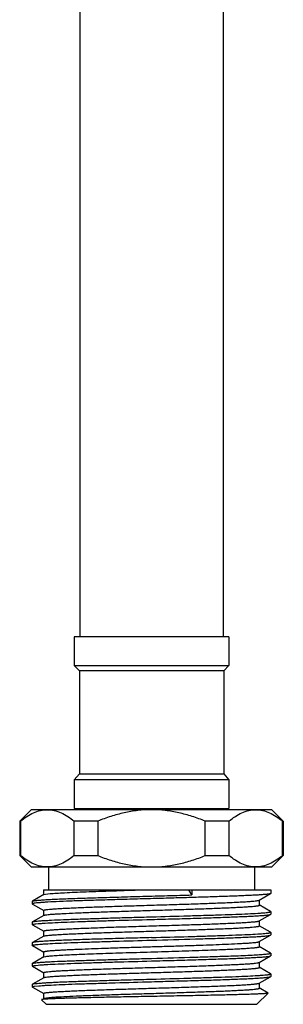
# Model space of a CAD drawing. Units: inches. Extents: x 0 to 11, y 0 to 8.5.
# Drawn here: x 9.1 to 9.4, y 1.5 to 2.7 of the extents above; entities that cross this region are included whole.
import ezdxf

# ---------------------------------------------------------------- set-up
doc = ezdxf.new("R2010")
doc.units = ezdxf.units.IN
doc.header["$LTSCALE"] = 0.605
doc.header["$MEASUREMENT"] = 0
doc.layers.get('0').update_dxf_attribs({"linetype": 'CONTINUOUS'})

msp = doc.modelspace()

# ---------------------------------------------------------------- linework, layer by layer
at = {"color": 7, "linetype": 'CONTINUOUS'}
for p, q in [((9.1842, 2.9331), (9.1842, 1.9336)), ((9.3687, 2.9331), (9.3687, 1.9336)), ((9.3761, 1.9336), (9.1768, 1.9336)), ((9.1768, 1.9336), (9.1768, 1.8967)), ((9.3761, 1.9336), (9.3761, 1.8967)), ((9.1768, 1.8967), (9.3761, 1.8967)), ((9.1835, 1.89), (9.1768, 1.8967)), ((9.3695, 1.89), (9.3761, 1.8967)), ((9.3695, 1.89), (9.1835, 1.89)), ((9.1835, 1.89), (9.1835, 1.7571)), ((9.3695, 1.89), (9.3695, 1.7571)), ((9.1835, 1.7571), (9.1768, 1.749)), ((9.1835, 1.7571), (9.3695, 1.7571)), ((9.3695, 1.7571), (9.3761, 1.749)), ((9.3761, 1.749), (9.1768, 1.749)), ((9.1768, 1.749), (9.1768, 1.7121)), ((9.3761, 1.749), (9.3761, 1.7121)), ((9.1214, 1.7106), (9.1067, 1.6959)), ((9.4315, 1.7106), (9.1215, 1.7106)), ((9.1768, 1.7121), (9.3761, 1.7121)), ((9.1842, 1.7121), (9.1842, 1.7106)), ((9.3687, 1.7121), (9.3687, 1.7106)), ((9.4315, 1.7106), (9.4463, 1.6959)), ((9.1076, 1.6959), (9.1067, 1.6959)), ((9.1067, 1.6959), (9.1067, 1.6516)), ((9.1076, 1.6959), (9.1076, 1.6516)), ((9.2072, 1.6959), (9.1768, 1.6959)), ((9.1768, 1.6516), (9.1768, 1.6959)), ((9.2072, 1.6959), (9.2072, 1.6516)), ((9.3761, 1.6959), (9.3457, 1.6959)), ((9.3457, 1.6516), (9.3457, 1.6959)), ((9.3761, 1.6959), (9.3761, 1.6516)), ((9.4463, 1.6959), (9.4453, 1.6959)), ((9.4453, 1.6516), (9.4453, 1.6959)), ((9.4463, 1.6959), (9.4463, 1.6516)), ((9.1067, 1.6516), (9.1076, 1.6516)), ((9.1214, 1.6368), (9.1067, 1.6516)), ((9.1768, 1.6516), (9.2072, 1.6516)), ((9.3457, 1.6516), (9.3761, 1.6516)), ((9.4315, 1.6368), (9.4463, 1.6516)), ((9.4453, 1.6516), (9.4463, 1.6516)), ((9.1215, 1.6368), (9.4315, 1.6368)), ((9.1436, 1.6368), (9.1436, 1.6073)), ((9.4093, 1.6368), (9.4093, 1.6073)), ((9.1376, 1.6012), (9.1231, 1.5928)), ((9.1374, 1.6073), (9.43, 1.6073)), ((9.1374, 1.6073), (9.1374, 1.6009)), ((9.1376, 1.6012), (9.1401, 1.6018)), ((9.1401, 1.6018), (9.1458, 1.6024)), ((9.3283, 1.6007), (9.3245, 1.6073)), ((9.3283, 1.6073), (9.3283, 1.6007)), ((9.4153, 1.594), (9.4298, 1.6024)), ((9.43, 1.6026), (9.4298, 1.6024)), ((9.43, 1.6073), (9.43, 1.6026)), ((9.1229, 1.5926), (9.1229, 1.5892)), ((9.1229, 1.5892), (9.1231, 1.589)), ((9.1231, 1.589), (9.1376, 1.5806)), ((9.4142, 1.5937), (9.4153, 1.594)), ((9.4298, 1.5794), (9.4153, 1.5878)), ((9.4155, 1.5876), (9.4155, 1.5942)), ((9.1374, 1.5809), (9.1374, 1.5742)), ((9.4153, 1.5672), (9.4298, 1.5756)), ((9.4298, 1.5756), (9.43, 1.5758)), ((9.43, 1.5792), (9.4299, 1.5793)), ((9.4299, 1.579), (9.43, 1.5792)), ((9.43, 1.5792), (9.43, 1.5758)), ((9.1229, 1.5658), (9.123, 1.5659)), ((9.1229, 1.5658), (9.1229, 1.5624)), ((9.1231, 1.5622), (9.1229, 1.5624)), ((9.1376, 1.5744), (9.1231, 1.566)), ((9.1231, 1.5622), (9.1376, 1.5538)), ((9.1275, 1.5635), (9.1304, 1.5638)), ((9.4149, 1.5671), (9.4153, 1.5672)), ((9.4155, 1.5608), (9.4155, 1.5675)), ((9.1374, 1.5541), (9.1374, 1.5474)), ((9.4298, 1.5526), (9.4153, 1.561)), ((9.43, 1.5524), (9.4299, 1.5526)), ((9.4299, 1.5523), (9.43, 1.5524)), ((9.43, 1.5524), (9.43, 1.5491)), ((9.1231, 1.5392), (9.1229, 1.539)), ((9.1229, 1.539), (9.1229, 1.5357)), ((9.1376, 1.5476), (9.1231, 1.5392)), ((9.1275, 1.5367), (9.1304, 1.537)), ((9.4143, 1.5401), (9.4153, 1.5405)), ((9.4153, 1.5405), (9.4298, 1.5488)), ((9.4155, 1.534), (9.4155, 1.5407)), ((9.4298, 1.5488), (9.43, 1.5491)), ((9.1231, 1.5355), (9.1229, 1.5357)), ((9.1231, 1.5355), (9.1376, 1.5271)), ((9.1374, 1.5273), (9.1374, 1.5206)), ((9.4298, 1.5258), (9.4153, 1.5342)), ((9.43, 1.5256), (9.4298, 1.5258)), ((9.43, 1.5256), (9.43, 1.5223)), ((9.1229, 1.5122), (9.123, 1.5124)), ((9.1229, 1.5122), (9.1229, 1.5089)), ((9.1376, 1.5208), (9.1231, 1.5124)), ((9.1376, 1.5208), (9.1404, 1.5215)), ((9.4145, 1.5134), (9.4153, 1.5137)), ((9.4153, 1.5137), (9.4298, 1.5221)), ((9.4155, 1.5072), (9.4155, 1.5139)), ((9.4298, 1.5221), (9.43, 1.5223)), ((9.1231, 1.5087), (9.1229, 1.5089)), ((9.1231, 1.5087), (9.1376, 1.5003)), ((9.1275, 1.5099), (9.1304, 1.5102)), ((9.1374, 1.5005), (9.1374, 1.4938)), ((9.4298, 1.499), (9.4153, 1.5074)), ((9.43, 1.4988), (9.4299, 1.499)), ((9.4299, 1.4987), (9.43, 1.4988)), ((9.43, 1.4988), (9.43, 1.4955)), ((9.1376, 1.494), (9.1231, 1.4857)), ((9.1231, 1.4857), (9.126, 1.4863)), ((9.4148, 1.4867), (9.4153, 1.4869)), ((9.4153, 1.4869), (9.4298, 1.4953)), ((9.4155, 1.4804), (9.4155, 1.4871)), ((9.4298, 1.4953), (9.43, 1.4955)), ((9.1229, 1.4855), (9.1231, 1.4857)), ((9.1229, 1.4855), (9.1229, 1.4821)), ((9.1231, 1.4819), (9.1229, 1.4821)), ((9.1231, 1.4819), (9.1376, 1.4735)), ((9.1259, 1.4829), (9.1315, 1.4835)), ((9.1374, 1.4737), (9.1374, 1.467)), ((9.4123, 1.4597), (9.4266, 1.474)), ((9.4266, 1.4741), (9.4153, 1.4807)), ((9.1351, 1.4658), (9.1348, 1.4657)), ((9.1406, 1.4597), (9.1348, 1.4655)), ((9.1376, 1.4673), (9.1391, 1.4677)), ((9.1391, 1.4677), (9.1412, 1.468)), ((9.1412, 1.468), (9.144, 1.4684)), ((9.1406, 1.4597), (9.4123, 1.4597))]:
    msp.add_line(p, q, dxfattribs=at)
for points, knots in [([(9.1076, 1.6959), (9.1103, 1.6981), (9.1157, 1.7021), (9.1243, 1.7068), (9.1331, 1.7099), (9.1392, 1.7106), (9.1422, 1.7106)], [0, 0, 0, 0, 0.270034, 0.525108, 0.766715, 1, 1, 1, 1]), ([(9.1422, 1.7106), (9.1452, 1.7106), (9.1513, 1.7099), (9.1602, 1.7068), (9.1688, 1.7021), (9.1742, 1.6981), (9.1768, 1.6959)], [0, 0, 0, 0, 0.233286, 0.474894, 0.729968, 1, 1, 1, 1]), ([(9.2765, 1.7106), (9.2705, 1.7106), (9.2587, 1.71), (9.2411, 1.707), (9.2239, 1.7022), (9.2127, 1.6981), (9.2072, 1.6959)], [0, 0, 0, 0, 0.24999, 0.500005, 0.750015, 1, 1, 1, 1]), ([(9.3457, 1.6959), (9.3402, 1.6981), (9.3291, 1.7022), (9.3119, 1.707), (9.2943, 1.71), (9.2824, 1.7106), (9.2765, 1.7106)], [0, 0, 0, 0, 0.249987, 0.499997, 0.750011, 1, 1, 1, 1]), ([(9.3761, 1.6959), (9.3788, 1.6981), (9.3842, 1.7021), (9.3928, 1.7068), (9.4016, 1.7099), (9.4077, 1.7106), (9.4107, 1.7106)], [0, 0, 0, 0, 0.270034, 0.525108, 0.766715, 1, 1, 1, 1]), ([(9.4107, 1.7106), (9.4137, 1.7106), (9.4198, 1.7099), (9.4287, 1.7068), (9.4373, 1.7021), (9.4427, 1.6981), (9.4453, 1.6959)], [0, 0, 0, 0, 0.233286, 0.474894, 0.729968, 1, 1, 1, 1]), ([(9.1422, 1.6368), (9.1392, 1.6368), (9.1331, 1.6375), (9.1243, 1.6406), (9.1157, 1.6454), (9.1103, 1.6494), (9.1076, 1.6516)], [0, 0, 0, 0, 0.233286, 0.474894, 0.729968, 1, 1, 1, 1]), ([(9.1768, 1.6516), (9.1742, 1.6494), (9.1688, 1.6454), (9.1602, 1.6406), (9.1513, 1.6375), (9.1452, 1.6368), (9.1422, 1.6368)], [0, 0, 0, 0, 0.270034, 0.525108, 0.766715, 1, 1, 1, 1]), ([(9.2072, 1.6516), (9.2127, 1.6493), (9.2239, 1.6452), (9.2411, 1.6405), (9.2587, 1.6375), (9.2705, 1.6368), (9.2765, 1.6368)], [0, 0, 0, 0, 0.249987, 0.499997, 0.750011, 1, 1, 1, 1]), ([(9.2765, 1.6368), (9.2824, 1.6368), (9.2943, 1.6375), (9.3119, 1.6405), (9.3291, 1.6452), (9.3402, 1.6493), (9.3457, 1.6516)], [0, 0, 0, 0, 0.24999, 0.500005, 0.750015, 1, 1, 1, 1]), ([(9.4107, 1.6368), (9.4077, 1.6368), (9.4016, 1.6375), (9.3928, 1.6406), (9.3842, 1.6454), (9.3788, 1.6494), (9.3761, 1.6516)], [0, 0, 0, 0, 0.233286, 0.474894, 0.729968, 1, 1, 1, 1]), ([(9.4453, 1.6516), (9.4427, 1.6494), (9.4373, 1.6454), (9.4287, 1.6406), (9.4198, 1.6375), (9.4137, 1.6368), (9.4107, 1.6368)], [0, 0, 0, 0, 0.270034, 0.525108, 0.766715, 1, 1, 1, 1]), ([(9.1275, 1.5936), (9.1291, 1.5938), (9.1327, 1.5941), (9.139, 1.5946), (9.1467, 1.595), (9.1559, 1.5954), (9.1663, 1.5959), (9.1826, 1.5965), (9.2052, 1.5972), (9.2344, 1.5981), (9.2654, 1.599), (9.297, 1.5998), (9.318, 1.6004), (9.3283, 1.6007)], [0, 0, 0, 0, 0.023447, 0.054688, 0.093391, 0.139141, 0.191445, 0.249734, 0.381678, 0.529254, 0.686051, 0.845276, 1, 1, 1, 1]), ([(9.4298, 1.6024), (9.4298, 1.6024), (9.4296, 1.6023), (9.4292, 1.6022), (9.4285, 1.602), (9.4275, 1.6018), (9.4261, 1.6016), (9.4245, 1.6015), (9.4218, 1.6012), (9.4177, 1.6009), (9.4119, 1.6005), (9.4052, 1.6002), (9.3974, 1.5998), (9.3888, 1.5994), (9.3792, 1.599), (9.3689, 1.5987), (9.3579, 1.5983), (9.342, 1.5978), (9.3211, 1.5972), (9.2951, 1.5964), (9.2686, 1.5957), (9.2423, 1.595), (9.217, 1.5942), (9.1936, 1.5935), (9.1727, 1.5928), (9.1549, 1.5921), (9.1424, 1.5914), (9.1343, 1.5909), (9.131, 1.5906), (9.1295, 1.5905)], [0, 0, 0, 0, 0.000728, 0.001682, 0.004289, 0.007843, 0.012349, 0.017801, 0.024189, 0.039727, 0.058861, 0.081441, 0.107298, 0.136239, 0.168037, 0.202457, 0.239232, 0.278081, 0.360806, 0.448109, 0.537326, 0.625735, 0.71064, 0.789452, 0.859766, 0.919439, 0.966658, 0.985138, 1, 1, 1, 1]), ([(9.1458, 1.6024), (9.1485, 1.6027), (9.1547, 1.6031), (9.1652, 1.6037), (9.178, 1.6043), (9.1927, 1.6049), (9.2092, 1.6055), (9.2335, 1.6063), (9.2523, 1.6069), (9.2651, 1.6073)], [0, 0, 0, 0, 0.067841, 0.156438, 0.264031, 0.388459, 0.527166, 0.677374, 1, 1, 1, 1]), ([(9.1295, 1.5905), (9.1286, 1.5904), (9.1273, 1.5903), (9.1257, 1.59), (9.1247, 1.5899), (9.124, 1.5897), (9.1235, 1.5896), (9.1231, 1.5895), (9.1229, 1.5893), (9.1229, 1.5893)], [0, 0, 0, 0, 0.417839, 0.584606, 0.723025, 0.833035, 0.914897, 0.969449, 1, 1, 1, 1]), ([(9.1231, 1.5928), (9.1232, 1.5928), (9.1234, 1.5929), (9.1238, 1.5931), (9.1247, 1.5932), (9.126, 1.5934), (9.127, 1.5936), (9.1275, 1.5936)], [0, 0, 0, 0, 0.05577, 0.130729, 0.340071, 0.629836, 1, 1, 1, 1]), ([(9.1374, 1.5809), (9.1374, 1.5809), (9.1376, 1.5811), (9.1378, 1.5812), (9.1381, 1.5813), (9.1384, 1.5814), (9.139, 1.5815), (9.14, 1.5817), (9.1413, 1.5819), (9.1438, 1.5822), (9.1475, 1.5825), (9.1528, 1.5829), (9.1593, 1.5833), (9.1667, 1.5837), (9.1752, 1.5841), (9.1845, 1.5845), (9.1946, 1.5849), (9.2055, 1.5853), (9.217, 1.5857), (9.229, 1.5861), (9.2457, 1.5866), (9.2671, 1.5873), (9.2929, 1.5881), (9.3181, 1.5888), (9.3418, 1.5896), (9.3603, 1.5903), (9.3737, 1.5908), (9.3825, 1.5912), (9.3904, 1.5916), (9.3974, 1.592), (9.4032, 1.5924), (9.4079, 1.5928), (9.4111, 1.5932), (9.4131, 1.5934), (9.4139, 1.5936), (9.4142, 1.5937)], [0, 0, 0, 0, 0.000909, 0.001689, 0.002721, 0.004015, 0.005574, 0.009493, 0.014482, 0.020539, 0.035809, 0.055169, 0.078467, 0.105493, 0.136012, 0.169761, 0.206436, 0.245722, 0.287268, 0.33071, 0.375667, 0.468528, 0.562587, 0.654539, 0.741151, 0.819378, 0.854477, 0.886475, 0.915101, 0.940092, 0.961241, 0.978362, 0.991309, 0.996191, 1, 1, 1, 1]), ([(9.1376, 1.5744), (9.1377, 1.5744), (9.1379, 1.5745), (9.1383, 1.5747), (9.1391, 1.5748), (9.1403, 1.575), (9.1412, 1.5752), (9.1417, 1.5752)], [0, 0, 0, 0, 0.058881, 0.136117, 0.34733, 0.635229, 1, 1, 1, 1]), ([(9.1417, 1.5752), (9.1429, 1.5754), (9.1456, 1.5757), (9.1503, 1.576), (9.156, 1.5764), (9.1656, 1.5769), (9.1797, 1.5776), (9.1988, 1.5784), (9.2205, 1.5791), (9.244, 1.5799), (9.2686, 1.5806), (9.2934, 1.5814), (9.3139, 1.582), (9.3298, 1.5825), (9.3412, 1.5829), (9.352, 1.5833), (9.3622, 1.5837), (9.3717, 1.5841), (9.3804, 1.5845), (9.3883, 1.5848), (9.3952, 1.5852), (9.4012, 1.5856), (9.4062, 1.586), (9.4096, 1.5863), (9.4119, 1.5866), (9.4132, 1.5868), (9.414, 1.5869), (9.4146, 1.5871), (9.4149, 1.5872), (9.4152, 1.5873), (9.4154, 1.5874), (9.4155, 1.5875), (9.4155, 1.5876)], [0, 0, 0, 0, 0.013296, 0.030479, 0.051422, 0.075959, 0.13498, 0.20563, 0.285612, 0.372319, 0.462924, 0.554474, 0.643985, 0.687058, 0.728539, 0.768085, 0.805379, 0.840113, 0.872003, 0.900795, 0.926247, 0.94816, 0.966356, 0.980687, 0.986374, 0.991061, 0.994741, 0.996204, 0.997419, 0.99839, 0.999126, 1, 1, 1, 1]), ([(9.2765, 1.5725), (9.2923, 1.5729), (9.3155, 1.5736), (9.3456, 1.5745), (9.366, 1.5751), (9.3842, 1.5758), (9.3997, 1.5764), (9.4108, 1.577), (9.418, 1.5775), (9.4211, 1.5777), (9.4225, 1.5778)], [0, 0, 0, 0, 0.324823, 0.477191, 0.617847, 0.743298, 0.850468, 0.936736, 0.97135, 1, 1, 1, 1]), ([(9.2765, 1.5691), (9.2862, 1.5694), (9.3052, 1.5699), (9.3286, 1.5706), (9.3466, 1.5712), (9.3592, 1.5716), (9.3711, 1.572), (9.3821, 1.5724), (9.3921, 1.5728), (9.4011, 1.5732), (9.409, 1.5736), (9.4148, 1.5739), (9.4189, 1.5742), (9.4214, 1.5744), (9.4237, 1.5746), (9.4256, 1.5748), (9.4271, 1.575), (9.4283, 1.5752), (9.4291, 1.5754), (9.4296, 1.5755), (9.4298, 1.5756), (9.4298, 1.5756)], [0, 0, 0, 0, 0.189211, 0.371619, 0.458169, 0.540589, 0.618123, 0.690064, 0.755769, 0.814638, 0.866155, 0.90984, 0.928628, 0.945323, 0.959883, 0.97228, 0.982495, 0.990515, 0.996336, 0.998431, 1, 1, 1, 1]), ([(9.4225, 1.5778), (9.4235, 1.5779), (9.4249, 1.5781), (9.4266, 1.5783), (9.4276, 1.5784), (9.4285, 1.5786), (9.4291, 1.5787), (9.4296, 1.5789), (9.4298, 1.579), (9.4299, 1.579)], [0, 0, 0, 0, 0.39339, 0.554356, 0.691329, 0.804222, 0.893028, 0.957966, 1, 1, 1, 1]), ([(9.1229, 1.5624), (9.1229, 1.5625), (9.123, 1.5626), (9.1231, 1.5626), (9.1233, 1.5627), (9.1236, 1.5629), (9.1241, 1.563), (9.1248, 1.5631), (9.1259, 1.5633), (9.1268, 1.5634), (9.1275, 1.5635)], [0, 0, 0, 0, 0.031234, 0.054483, 0.08414, 0.164138, 0.27287, 0.410798, 0.578003, 1, 1, 1, 1]), ([(9.1231, 1.566), (9.1232, 1.566), (9.1234, 1.5661), (9.1238, 1.5663), (9.1247, 1.5665), (9.126, 1.5667), (9.1269, 1.5668), (9.1275, 1.5668)], [0, 0, 0, 0, 0.055789, 0.130792, 0.340352, 0.630151, 1, 1, 1, 1]), ([(9.1275, 1.5668), (9.1287, 1.567), (9.1314, 1.5672), (9.136, 1.5676), (9.1415, 1.5679), (9.1507, 1.5684), (9.1643, 1.569), (9.1828, 1.5697), (9.2039, 1.5704), (9.2269, 1.5711), (9.2514, 1.5718), (9.268, 1.5723), (9.2765, 1.5725)], [0, 0, 0, 0, 0.024172, 0.055026, 0.092343, 0.135885, 0.2404, 0.365726, 0.508437, 0.664592, 0.83, 1, 1, 1, 1]), ([(9.1304, 1.5638), (9.1318, 1.5639), (9.1349, 1.5641), (9.1422, 1.5646), (9.1533, 1.5652), (9.1688, 1.5658), (9.187, 1.5665), (9.2073, 1.5672), (9.2374, 1.5681), (9.2607, 1.5687), (9.2765, 1.5691)], [0, 0, 0, 0, 0.02865, 0.063264, 0.149532, 0.256702, 0.382153, 0.522809, 0.675177, 1, 1, 1, 1]), ([(9.1374, 1.5541), (9.1374, 1.5542), (9.1376, 1.5543), (9.1378, 1.5544), (9.1381, 1.5545), (9.1384, 1.5546), (9.1391, 1.5547), (9.14, 1.5549), (9.1414, 1.5551), (9.1432, 1.5553), (9.1452, 1.5555), (9.1484, 1.5558), (9.1532, 1.5561), (9.1598, 1.5565), (9.1675, 1.5569), (9.1761, 1.5573), (9.1857, 1.5577), (9.196, 1.5581), (9.2071, 1.5585), (9.2188, 1.559), (9.2311, 1.5594), (9.2481, 1.5599), (9.2699, 1.5606), (9.296, 1.5614), (9.3213, 1.5622), (9.3416, 1.5628), (9.3568, 1.5634), (9.3672, 1.5638), (9.3767, 1.5642), (9.3854, 1.5646), (9.393, 1.565), (9.3996, 1.5654), (9.4051, 1.5658), (9.409, 1.5661), (9.4115, 1.5664), (9.4129, 1.5666), (9.414, 1.5668), (9.4146, 1.567), (9.4149, 1.5671)], [0, 0, 0, 0, 0.000924, 0.00172, 0.002774, 0.004096, 0.00569, 0.009704, 0.014816, 0.021017, 0.028297, 0.036642, 0.056462, 0.080292, 0.107927, 0.139117, 0.173578, 0.211007, 0.251057, 0.293372, 0.337568, 0.383245, 0.477382, 0.572387, 0.664829, 0.751374, 0.791451, 0.828902, 0.863395, 0.894617, 0.922284, 0.946156, 0.966008, 0.981678, 0.987901, 0.99303, 0.997061, 1, 1, 1, 1]), ([(9.1408, 1.5483), (9.1419, 1.5485), (9.1445, 1.5488), (9.149, 1.5491), (9.1545, 1.5495), (9.161, 1.5499), (9.1685, 1.5503), (9.1802, 1.5508), (9.1967, 1.5515), (9.2183, 1.5523), (9.2419, 1.553), (9.2666, 1.5538), (9.2917, 1.5545), (9.3124, 1.5552), (9.3285, 1.5557), (9.34, 1.5561), (9.3509, 1.5565), (9.3613, 1.5569), (9.3709, 1.5573), (9.3798, 1.5576), (9.3878, 1.558), (9.3949, 1.5584), (9.4009, 1.5588), (9.406, 1.5592), (9.4095, 1.5595), (9.4118, 1.5598), (9.4131, 1.56), (9.414, 1.5601), (9.4146, 1.5603), (9.4149, 1.5604), (9.4152, 1.5605), (9.4154, 1.5606), (9.4155, 1.5607), (9.4155, 1.5608)], [0, 0, 0, 0, 0.012252, 0.028484, 0.048573, 0.072348, 0.099625, 0.13017, 0.200038, 0.279637, 0.366332, 0.457245, 0.54936, 0.63962, 0.683115, 0.72503, 0.765023, 0.802759, 0.837923, 0.870228, 0.8994, 0.925203, 0.947422, 0.965874, 0.980417, 0.986184, 0.990935, 0.994667, 0.996153, 0.997387, 0.998373, 0.999119, 1, 1, 1, 1]), ([(9.2765, 1.5457), (9.2923, 1.5462), (9.3155, 1.5468), (9.3456, 1.5477), (9.366, 1.5484), (9.3842, 1.549), (9.3997, 1.5497), (9.4108, 1.5502), (9.418, 1.5507), (9.4211, 1.5509), (9.4225, 1.5511)], [0, 0, 0, 0, 0.324823, 0.477191, 0.617847, 0.743298, 0.850468, 0.936736, 0.97135, 1, 1, 1, 1]), ([(9.4225, 1.5511), (9.4235, 1.5512), (9.4249, 1.5513), (9.4266, 1.5515), (9.4276, 1.5516), (9.4285, 1.5518), (9.4291, 1.5519), (9.4296, 1.5521), (9.4298, 1.5522), (9.4299, 1.5523)], [0, 0, 0, 0, 0.39339, 0.554356, 0.691329, 0.804222, 0.893028, 0.957966, 1, 1, 1, 1]), ([(9.2765, 1.5457), (9.2668, 1.5454), (9.2478, 1.5449), (9.2243, 1.5442), (9.2063, 1.5437), (9.1937, 1.5433), (9.1819, 1.5429), (9.1709, 1.5425), (9.1608, 1.5421), (9.1518, 1.5417), (9.1439, 1.5413), (9.1381, 1.5409), (9.1341, 1.5407), (9.1315, 1.5405), (9.1293, 1.5403), (9.1274, 1.5401), (9.1258, 1.5399), (9.1246, 1.5397), (9.1238, 1.5395), (9.1233, 1.5393), (9.1232, 1.5393), (9.1231, 1.5392)], [0, 0, 0, 0, 0.189211, 0.371619, 0.458169, 0.540589, 0.618123, 0.690064, 0.755769, 0.814638, 0.866155, 0.90984, 0.928628, 0.945323, 0.959883, 0.97228, 0.982495, 0.990515, 0.996336, 0.998431, 1, 1, 1, 1]), ([(9.1304, 1.537), (9.1318, 1.5371), (9.1349, 1.5374), (9.1422, 1.5378), (9.1533, 1.5384), (9.1688, 1.5391), (9.187, 1.5397), (9.2073, 1.5404), (9.2374, 1.5413), (9.2607, 1.5419), (9.2765, 1.5424)], [0, 0, 0, 0, 0.02865, 0.063264, 0.149532, 0.256702, 0.382153, 0.522809, 0.675177, 1, 1, 1, 1]), ([(9.1374, 1.5273), (9.1374, 1.5274), (9.1375, 1.5274), (9.1376, 1.5275), (9.1379, 1.5276), (9.1383, 1.5278), (9.1389, 1.5279), (9.1398, 1.5281), (9.1408, 1.5282), (9.142, 1.5284), (9.1439, 1.5286), (9.1467, 1.5289), (9.1506, 1.5292), (9.1552, 1.5295), (9.1604, 1.5298), (9.1663, 1.5301), (9.1727, 1.5304), (9.1797, 1.5307), (9.1899, 1.5311), (9.2038, 1.5317), (9.2216, 1.5323), (9.2405, 1.5329), (9.2602, 1.5335), (9.2802, 1.5341), (9.3001, 1.5347), (9.3196, 1.5353), (9.3381, 1.5359), (9.3554, 1.5365), (9.3664, 1.537), (9.3716, 1.5372)], [0, 0, 0, 0, 0.000766, 0.001355, 0.002114, 0.004176, 0.006985, 0.010549, 0.014869, 0.019944, 0.025771, 0.039657, 0.05645, 0.076065, 0.098411, 0.123364, 0.150792, 0.180558, 0.212502, 0.282238, 0.35854, 0.439802, 0.524312, 0.610295, 0.695942, 0.779444, 0.859044, 0.933114, 1, 1, 1, 1]), ([(9.1376, 1.5476), (9.1378, 1.5477), (9.1381, 1.5478), (9.1388, 1.548), (9.1397, 1.5482), (9.1404, 1.5483), (9.1408, 1.5483)], [0, 0, 0, 0, 0.142397, 0.355624, 0.641442, 1, 1, 1, 1]), ([(9.2765, 1.5424), (9.2953, 1.5429), (9.3227, 1.5436), (9.3577, 1.5447), (9.3739, 1.5453), (9.3815, 1.5456)], [0, 0, 0, 0, 0.537661, 0.782657, 1, 1, 1, 1]), ([(9.3716, 1.5372), (9.3769, 1.5374), (9.3844, 1.5378), (9.394, 1.5383), (9.3998, 1.5386), (9.4048, 1.539), (9.4088, 1.5393), (9.4116, 1.5397), (9.4133, 1.5399), (9.414, 1.5401), (9.4143, 1.5401)], [0, 0, 0, 0, 0.37142, 0.529494, 0.667307, 0.783976, 0.878679, 0.950817, 0.978297, 1, 1, 1, 1]), ([(9.3815, 1.5456), (9.3849, 1.5457), (9.3914, 1.546), (9.4006, 1.5464), (9.4086, 1.5468), (9.4146, 1.5471), (9.4187, 1.5474), (9.4213, 1.5476), (9.4236, 1.5478), (9.4255, 1.548), (9.4271, 1.5482), (9.4283, 1.5484), (9.4291, 1.5486), (9.4296, 1.5487), (9.4298, 1.5488), (9.4298, 1.5488)], [0, 0, 0, 0, 0.211741, 0.401843, 0.568171, 0.709187, 0.769824, 0.823687, 0.870673, 0.910693, 0.943661, 0.969509, 0.988234, 0.994966, 1, 1, 1, 1]), ([(9.1229, 1.5357), (9.1229, 1.5357), (9.123, 1.5358), (9.1231, 1.5359), (9.1233, 1.536), (9.1236, 1.5361), (9.1241, 1.5362), (9.1248, 1.5363), (9.1259, 1.5365), (9.1268, 1.5366), (9.1275, 1.5367)], [0, 0, 0, 0, 0.031234, 0.054483, 0.08414, 0.164138, 0.27287, 0.410797, 0.578003, 1, 1, 1, 1]), ([(9.1404, 1.5215), (9.1412, 1.5216), (9.1428, 1.5218), (9.1469, 1.5222), (9.1534, 1.5227), (9.1628, 1.5232), (9.1742, 1.5238), (9.1873, 1.5243), (9.202, 1.5249), (9.218, 1.5255), (9.2411, 1.5262), (9.271, 1.5271), (9.3067, 1.5282), (9.3403, 1.5293), (9.3617, 1.5301), (9.3716, 1.5305)], [0, 0, 0, 0, 0.009581, 0.021679, 0.053202, 0.094047, 0.143501, 0.200719, 0.264695, 0.334322, 0.408382, 0.564585, 0.722461, 0.871028, 1, 1, 1, 1]), ([(9.3716, 1.5305), (9.3749, 1.5306), (9.3811, 1.5309), (9.3898, 1.5314), (9.3973, 1.5318), (9.4028, 1.5322), (9.4066, 1.5325), (9.4089, 1.5327), (9.4109, 1.5329), (9.4123, 1.5331), (9.4133, 1.5332), (9.4139, 1.5333), (9.4144, 1.5334), (9.4148, 1.5335), (9.4151, 1.5337), (9.4153, 1.5338), (9.4155, 1.5339), (9.4155, 1.534)], [0, 0, 0, 0, 0.222796, 0.42122, 0.592754, 0.735631, 0.795888, 0.848478, 0.893295, 0.93025, 0.945756, 0.959271, 0.970793, 0.980329, 0.987907, 0.99359, 1, 1, 1, 1]), ([(9.3815, 1.5221), (9.3859, 1.5223), (9.3942, 1.5226), (9.4055, 1.5232), (9.4148, 1.5237), (9.4203, 1.5241), (9.4227, 1.5243)], [0, 0, 0, 0, 0.322977, 0.600374, 0.827177, 1, 1, 1, 1]), ([(9.4227, 1.5243), (9.4237, 1.5244), (9.4251, 1.5245), (9.4268, 1.5247), (9.4278, 1.5249), (9.4287, 1.5251), (9.4293, 1.5252), (9.4297, 1.5253), (9.4299, 1.5254), (9.43, 1.5255), (9.43, 1.5255)], [0, 0, 0, 0, 0.405372, 0.569291, 0.707082, 0.81863, 0.904078, 0.96391, 0.984683, 1, 1, 1, 1]), ([(9.1231, 1.5124), (9.1232, 1.5125), (9.1234, 1.5126), (9.1238, 1.5127), (9.1247, 1.5129), (9.126, 1.5131), (9.1269, 1.5132), (9.1275, 1.5133)], [0, 0, 0, 0, 0.055787, 0.130788, 0.340347, 0.630147, 1, 1, 1, 1]), ([(9.1275, 1.5133), (9.1287, 1.5134), (9.1314, 1.5137), (9.136, 1.514), (9.1415, 1.5144), (9.1507, 1.5149), (9.1643, 1.5155), (9.1828, 1.5161), (9.2039, 1.5168), (9.2269, 1.5175), (9.2514, 1.5182), (9.268, 1.5187), (9.2765, 1.5189)], [0, 0, 0, 0, 0.024174, 0.055028, 0.092346, 0.135888, 0.240404, 0.36573, 0.508441, 0.664595, 0.830001, 1, 1, 1, 1]), ([(9.1304, 1.5102), (9.1318, 1.5103), (9.1349, 1.5106), (9.1422, 1.5111), (9.1533, 1.5116), (9.1688, 1.5123), (9.187, 1.5129), (9.2073, 1.5136), (9.2374, 1.5145), (9.2607, 1.5151), (9.2765, 1.5156)], [0, 0, 0, 0, 0.02865, 0.063264, 0.149532, 0.256702, 0.382153, 0.522809, 0.675177, 1, 1, 1, 1]), ([(9.1374, 1.5005), (9.1374, 1.5006), (9.1376, 1.5007), (9.1378, 1.5008), (9.1381, 1.5009), (9.1384, 1.501), (9.139, 1.5012), (9.14, 1.5013), (9.1414, 1.5015), (9.1438, 1.5018), (9.1476, 1.5022), (9.153, 1.5026), (9.1595, 1.503), (9.167, 1.5034), (9.1756, 1.5038), (9.185, 1.5042), (9.1952, 1.5046), (9.2061, 1.505), (9.2177, 1.5054), (9.2298, 1.5058), (9.2467, 1.5063), (9.2683, 1.507), (9.2942, 1.5077), (9.3194, 1.5085), (9.3432, 1.5093), (9.3616, 1.51), (9.375, 1.5106), (9.3837, 1.511), (9.3915, 1.5114), (9.3983, 1.5117), (9.404, 1.5121), (9.4086, 1.5125), (9.4116, 1.5129), (9.4135, 1.5132), (9.4142, 1.5133), (9.4145, 1.5134)], [0, 0, 0, 0, 0.000916, 0.001703, 0.002745, 0.00405, 0.005623, 0.009579, 0.014617, 0.020734, 0.036148, 0.055694, 0.07921, 0.106481, 0.137274, 0.171312, 0.208292, 0.24789, 0.289747, 0.333497, 0.378747, 0.472128, 0.566572, 0.658725, 0.745312, 0.823258, 0.858109, 0.889795, 0.91803, 0.942566, 0.96319, 0.979716, 0.992017, 0.99655, 1, 1, 1, 1]), ([(9.2765, 1.5156), (9.2862, 1.5158), (9.3052, 1.5164), (9.3286, 1.517), (9.3466, 1.5176), (9.3592, 1.518), (9.3711, 1.5184), (9.3821, 1.5188), (9.3921, 1.5192), (9.4011, 1.5196), (9.409, 1.52), (9.4148, 1.5204), (9.4189, 1.5206), (9.4214, 1.5208), (9.4237, 1.521), (9.4256, 1.5212), (9.4271, 1.5214), (9.4283, 1.5216), (9.4291, 1.5218), (9.4296, 1.522), (9.4298, 1.522), (9.4298, 1.5221)], [0, 0, 0, 0, 0.189211, 0.371619, 0.458169, 0.540589, 0.618123, 0.690064, 0.755769, 0.814638, 0.866155, 0.90984, 0.928628, 0.945323, 0.959883, 0.97228, 0.982495, 0.990515, 0.996336, 0.998431, 1, 1, 1, 1]), ([(9.2765, 1.5189), (9.2953, 1.5195), (9.3227, 1.5202), (9.3577, 1.5213), (9.3739, 1.5219), (9.3815, 1.5221)], [0, 0, 0, 0, 0.537661, 0.782657, 1, 1, 1, 1]), ([(9.1229, 1.5089), (9.1229, 1.5089), (9.123, 1.509), (9.1231, 1.5091), (9.1233, 1.5092), (9.1236, 1.5093), (9.1241, 1.5094), (9.1248, 1.5095), (9.1259, 1.5097), (9.1268, 1.5098), (9.1275, 1.5099)], [0, 0, 0, 0, 0.031234, 0.054483, 0.08414, 0.164138, 0.272869, 0.410797, 0.578003, 1, 1, 1, 1]), ([(9.1408, 1.4948), (9.1419, 1.4949), (9.1445, 1.4952), (9.1489, 1.4956), (9.1544, 1.496), (9.1609, 1.4963), (9.1684, 1.4967), (9.1801, 1.4973), (9.1966, 1.4979), (9.2182, 1.4987), (9.2418, 1.4995), (9.2666, 1.5002), (9.2916, 1.501), (9.3123, 1.5016), (9.3284, 1.5021), (9.3399, 1.5025), (9.3509, 1.5029), (9.3613, 1.5033), (9.3709, 1.5037), (9.3798, 1.5041), (9.3878, 1.5045), (9.3949, 1.5049), (9.4009, 1.5052), (9.406, 1.5056), (9.4095, 1.5059), (9.4118, 1.5062), (9.4131, 1.5064), (9.414, 1.5066), (9.4146, 1.5067), (9.4149, 1.5068), (9.4152, 1.5069), (9.4154, 1.507), (9.4155, 1.5071), (9.4155, 1.5072)], [0, 0, 0, 0, 0.012225, 0.028428, 0.048489, 0.072246, 0.099498, 0.13003, 0.199872, 0.27946, 0.366155, 0.457078, 0.549209, 0.639491, 0.682997, 0.724928, 0.764932, 0.802682, 0.837859, 0.870174, 0.899361, 0.925171, 0.947401, 0.965861, 0.980408, 0.98618, 0.990934, 0.994667, 0.996152, 0.997385, 0.998371, 0.999118, 1, 1, 1, 1]), ([(9.4225, 1.4975), (9.4235, 1.4976), (9.4249, 1.4977), (9.4266, 1.4979), (9.4276, 1.4981), (9.4285, 1.4982), (9.4291, 1.4984), (9.4296, 1.4985), (9.4298, 1.4986), (9.4299, 1.4987)], [0, 0, 0, 0, 0.39339, 0.554356, 0.691329, 0.804222, 0.893028, 0.957966, 1, 1, 1, 1]), ([(9.126, 1.4863), (9.127, 1.4865), (9.1295, 1.4867), (9.1337, 1.4871), (9.139, 1.4874), (9.1453, 1.4878), (9.1525, 1.4882), (9.164, 1.4887), (9.1802, 1.4893), (9.2017, 1.49), (9.2254, 1.4907), (9.2505, 1.4914), (9.2677, 1.4919), (9.2765, 1.4921)], [0, 0, 0, 0, 0.021088, 0.049332, 0.084521, 0.126419, 0.174719, 0.229061, 0.354273, 0.498401, 0.657189, 0.826084, 1, 1, 1, 1]), ([(9.1315, 1.4835), (9.1329, 1.4836), (9.1361, 1.4839), (9.1435, 1.4844), (9.1546, 1.4849), (9.1702, 1.4856), (9.1882, 1.4862), (9.2084, 1.4868), (9.238, 1.4877), (9.2609, 1.4884), (9.2765, 1.4888)], [0, 0, 0, 0, 0.0299, 0.065563, 0.153331, 0.261231, 0.38671, 0.526791, 0.678109, 1, 1, 1, 1]), ([(9.1374, 1.4737), (9.1374, 1.4738), (9.1376, 1.4739), (9.1378, 1.474), (9.1381, 1.4741), (9.1384, 1.4742), (9.1391, 1.4744), (9.14, 1.4746), (9.1414, 1.4748), (9.1431, 1.475), (9.1451, 1.4752), (9.1484, 1.4754), (9.1532, 1.4758), (9.1598, 1.4762), (9.1674, 1.4766), (9.176, 1.477), (9.1855, 1.4774), (9.1958, 1.4778), (9.2069, 1.4782), (9.2186, 1.4786), (9.2308, 1.479), (9.2478, 1.4795), (9.2695, 1.4802), (9.2956, 1.481), (9.3209, 1.4818), (9.3412, 1.4825), (9.3564, 1.483), (9.3668, 1.4834), (9.3764, 1.4838), (9.385, 1.4842), (9.3927, 1.4846), (9.3994, 1.485), (9.4049, 1.4854), (9.4088, 1.4858), (9.4113, 1.4861), (9.4127, 1.4863), (9.4139, 1.4865), (9.4145, 1.4866), (9.4148, 1.4867)], [0, 0, 0, 0, 0.000923, 0.001717, 0.002768, 0.004086, 0.005676, 0.009676, 0.014773, 0.020956, 0.028215, 0.036535, 0.056296, 0.080058, 0.107614, 0.138719, 0.173088, 0.21042, 0.250372, 0.292589, 0.336689, 0.382273, 0.476247, 0.571131, 0.663511, 0.750066, 0.790177, 0.827684, 0.862255, 0.893577, 0.921367, 0.945383, 0.965401, 0.981256, 0.987579, 0.992812, 0.996951, 1, 1, 1, 1]), ([(9.1376, 1.494), (9.1378, 1.4941), (9.1381, 1.4943), (9.1388, 1.4944), (9.1397, 1.4946), (9.1404, 1.4947), (9.1408, 1.4948)], [0, 0, 0, 0, 0.142865, 0.356295, 0.641867, 1, 1, 1, 1]), ([(9.2765, 1.4921), (9.2923, 1.4926), (9.3155, 1.4932), (9.3456, 1.4941), (9.366, 1.4948), (9.3842, 1.4954), (9.3997, 1.4961), (9.4108, 1.4967), (9.418, 1.4971), (9.4211, 1.4974), (9.4225, 1.4975)], [0, 0, 0, 0, 0.324823, 0.477191, 0.617847, 0.743298, 0.850468, 0.936736, 0.97135, 1, 1, 1, 1]), ([(9.2765, 1.4888), (9.2862, 1.4891), (9.3052, 1.4896), (9.3286, 1.4903), (9.3466, 1.4908), (9.3592, 1.4912), (9.3711, 1.4916), (9.3821, 1.492), (9.3921, 1.4924), (9.4011, 1.4928), (9.409, 1.4932), (9.4148, 1.4936), (9.4189, 1.4939), (9.4214, 1.4941), (9.4237, 1.4943), (9.4256, 1.4945), (9.4271, 1.4947), (9.4283, 1.4949), (9.4291, 1.495), (9.4296, 1.4952), (9.4298, 1.4952), (9.4298, 1.4953)], [0, 0, 0, 0, 0.189211, 0.371619, 0.458169, 0.540589, 0.618123, 0.690064, 0.755769, 0.814638, 0.866155, 0.90984, 0.928628, 0.945323, 0.959883, 0.97228, 0.982495, 0.990515, 0.996336, 0.998431, 1, 1, 1, 1]), ([(9.1229, 1.4821), (9.1229, 1.4821), (9.123, 1.4822), (9.1231, 1.4823), (9.1234, 1.4824), (9.1237, 1.4825), (9.1241, 1.4826), (9.1249, 1.4828), (9.1255, 1.4829), (9.1259, 1.4829)], [0, 0, 0, 0, 0.036365, 0.091718, 0.172593, 0.280987, 0.417687, 0.583051, 1, 1, 1, 1]), ([(9.144, 1.4684), (9.1454, 1.4685), (9.1486, 1.4688), (9.1562, 1.4693), (9.168, 1.4699), (9.1846, 1.4707), (9.2041, 1.4714), (9.2258, 1.4722), (9.2492, 1.4729), (9.2733, 1.4736), (9.2976, 1.4744), (9.3212, 1.4751), (9.3402, 1.4758), (9.3544, 1.4763), (9.3643, 1.4766), (9.3734, 1.477), (9.3818, 1.4774), (9.3894, 1.4778), (9.396, 1.4781), (9.4018, 1.4785), (9.4066, 1.4789), (9.4099, 1.4792), (9.412, 1.4795), (9.4133, 1.4797), (9.4141, 1.4798), (9.4146, 1.48), (9.4149, 1.48), (9.4152, 1.4801), (9.4154, 1.4802), (9.4155, 1.4804), (9.4155, 1.4804)], [0, 0, 0, 0, 0.015698, 0.035082, 0.084265, 0.146033, 0.218465, 0.299299, 0.386011, 0.475894, 0.566141, 0.65393, 0.736521, 0.775055, 0.811337, 0.845086, 0.876042, 0.903955, 0.928618, 0.949832, 0.967437, 0.981305, 0.986802, 0.991331, 0.994891, 0.996308, 0.997486, 0.998429, 0.999145, 1, 1, 1, 1]), ([(9.4266, 1.474), (9.4266, 1.474), (9.4265, 1.4739), (9.4263, 1.4739), (9.426, 1.4738), (9.4256, 1.4737), (9.4252, 1.4737), (9.4244, 1.4736), (9.4232, 1.4735), (9.4215, 1.4733), (9.4195, 1.4732), (9.4171, 1.4731), (9.4144, 1.473), (9.4113, 1.4728), (9.4067, 1.4726), (9.4001, 1.4724), (9.3913, 1.4722), (9.3814, 1.4719), (9.3706, 1.4716), (9.3588, 1.4714), (9.3463, 1.4711), (9.3331, 1.4708), (9.3194, 1.4706), (9.3005, 1.4702), (9.2861, 1.4699), (9.2765, 1.4698)], [0, 0, 0, 0, 0.000846, 0.002228, 0.004176, 0.006697, 0.009793, 0.013464, 0.022528, 0.033878, 0.047498, 0.063359, 0.08142, 0.101641, 0.123979, 0.174808, 0.233418, 0.299278, 0.371759, 0.450181, 0.533789, 0.621764, 0.713274, 0.807465, 1, 1, 1, 1]), ([(9.2765, 1.4698), (9.2676, 1.4696), (9.2503, 1.4693), (9.2251, 1.4688), (9.2051, 1.4684), (9.1902, 1.468), (9.1801, 1.4678), (9.1709, 1.4675), (9.1626, 1.4673), (9.1552, 1.467), (9.149, 1.4668), (9.1444, 1.4666), (9.1414, 1.4664), (9.1395, 1.4663), (9.138, 1.4662), (9.1368, 1.466), (9.1358, 1.4659), (9.1353, 1.4658), (9.1351, 1.4658)], [0, 0, 0, 0, 0.187121, 0.367379, 0.534598, 0.61154, 0.68312, 0.748731, 0.807787, 0.859783, 0.904246, 0.940784, 0.95598, 0.969074, 0.980038, 0.988856, 0.995511, 1, 1, 1, 1])]:
    msp.add_open_spline(points, degree=3, knots=knots, dxfattribs=at)

doc.saveas('drawing.dxf')
